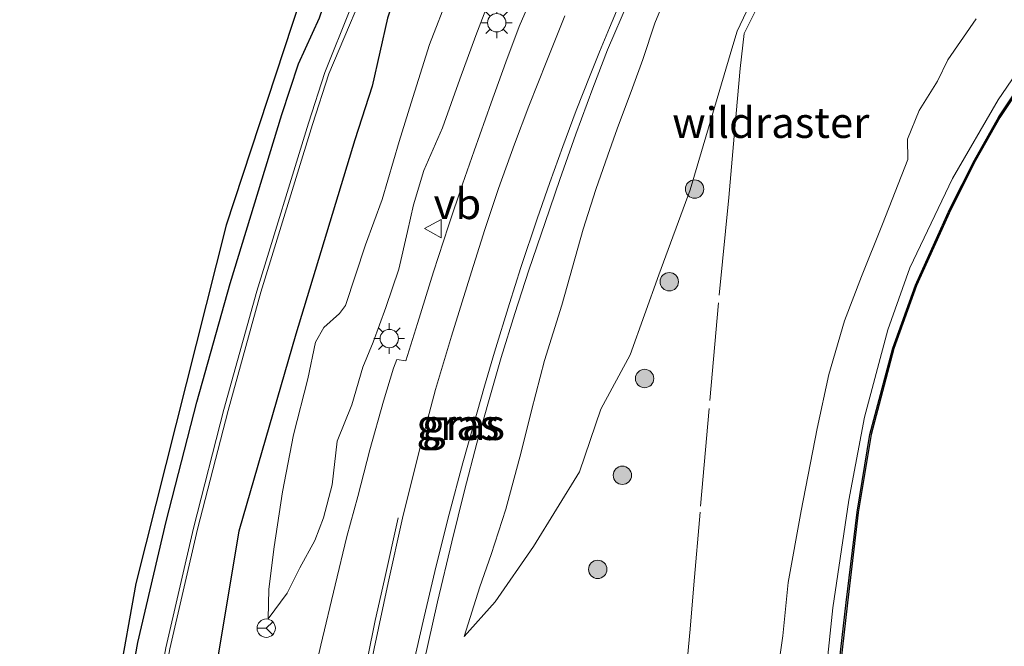
# Model space of a CAD drawing. Units: metres. Extents: x 159992 to 169731, y 506250 to 512502.
# Drawn here: x 164537 to 164617, y 506935 to 506987 of the extents above; entities that cross this region are included whole.
import ezdxf
from ezdxf.enums import TextEntityAlignment as Align

# ---------------------------------------------------------------- set-up
doc = ezdxf.new("R2010")
doc.units = ezdxf.units.M
doc.linetypes.add('IE-TERREINAFSCHEIDING', pattern=[10, 8, -2])
doc.layers.get('0').update_dxf_attribs({"lineweight": 25})
for name, color, linetype, lineweight in [('B-ME-GR-BOOM-S-B1', 93, 'Continuous', 18), ('B-ME-GW-KRUINLIJN-L-B1', 93, 'Continuous', 18), ('B-ME-GW-TEENLIJN-L-B1', 93, 'Continuous', 18), ('B-ME-IE-GRASLAND-GV-B6', 93, 'Continuous', 18), ('B-ME-IE-MEUBILAIR_WEGMEUBILAIR-LICHTMAST-S-B1', 8, 'Continuous', 18), ('B-ME-IE-TERREINAFSCHEIDING-DOORGANG-L-B1', 8, 'IE-TERREINAFSCHEIDING-KUNSTMATIG-OPEN', 18), ('B-ME-IE-TERREINAFSCHEIDING-RASTERHEKWERK-L-B1', 8, 'IE-TERREINAFSCHEIDING', 18), ('B-ME-OB-WATERLIJN-L-B1', 133, 'OB-WATERLIJN', 18), ('B-ME-OG-WATER-GV-B6', 153, 'Continuous', 18), ('B-ME-VH-VERH_SOORT-BITUMEN-GV-B6', 8, 'IE-TERREINAFSCHEIDING-NATUURLIJK-HOUTWAL', 18), ('B-ME-VW-MARKERING-STREEP-015-L-B1', 7, 'Continuous', 18), ('B-ME-VW-MEUBILAIR_WEGMEUBILAIR-RONA-S-B1', 8, 'Continuous', 18), ('B-ME-VW-MEUBILAIR_WEGMEUBILAIR-VERKEERSBORD-S-B1', 8, 'Continuous', 18)]:
    doc.layers.add(name, color=color, linetype=linetype, lineweight=lineweight)
for name, color, linetype in [('B-ME-GW-INSTEEKWATERGANG-L-B1', 10, 'Continuous'), ('B-ME-KG-KADASTRAAL-OPNAMEDTMGRENS-L-B1', 10, 'Continuous'), ('B-ME-OB-BESCHOEIING-GV-B6', 10, 'Continuous')]:
    doc.layers.add(name, color=color, linetype=linetype)
doc.styles.add('NLCS-ISO', font='NLCS-ISO.TTF')
doc.linetypes.add('IE-TERREINAFSCHEIDING-KUNSTMATIG-OPEN', pattern='A,7,-1.5,[67,NLCS.SHX,S=0.75,R=0,X=0,Y=0],-1.5', length=10)
doc.linetypes.add('IE-TERREINAFSCHEIDING-NATUURLIJK-HOUTWAL', pattern='A,7,-1.5,[67,NLCS.SHX,S=0.75,R=45,X=0,Y=0],-1.5,7,-1.5,[70,NLCS.SHX,S=0.75,R=0,X=0,Y=0],-1.5', length=20)
doc.linetypes.add('OB-WATERLIJN', pattern='A,10,[32,NLCS.SHX,S=2,R=0,X=0,Y=0],-12', length=22)

# ---------------------------------------------------------------- blocks, each defined once
blk = doc.blocks.new('boom')
h = blk.add_hatch(color=256)
edge = h.paths.add_edge_path()
edge.add_arc((0, 0), 0.75, 0, 360)
blk.add_circle((0, 0), 0.75)
blk = doc.blocks.new('lantaarnpaal')
for p, q in [((-0.884, 0.884), (-0.53, 0.53)), ((0, 0.75), (0, 1.25)), ((0.53, 0.53), (0.884, 0.884)), ((-0.75, 0), (-1.25, 0)), ((0.75, 0), (1.25, 0)), ((-0.53, -0.53), (-0.884, -0.884)), ((0, -0.75), (0, -1.25)), ((0.53, -0.53), (0.884, -0.884))]:
    blk.add_line(p, q)
blk.add_circle((0, 0), 0.75)
blk = doc.blocks.new('verkeersbord')
for p, q in [((0, 0.75), (-0.75, -0.625)), ((0.75, -0.625), (0, 0.75)), ((-0.75, -0.625), (0.75, -0.625))]:
    blk.add_line(p, q)
blk = doc.blocks.new('wegwijzer')
for q in [(-0.53, -0.53), (0, 0.75), (0.53, -0.53)]:
    blk.add_line((0, 0), q)
blk.add_circle((0, 0), 0.75)

msp = doc.modelspace()

# ---------------------------------------------------------------- linework, layer by layer
at = {"layer": 'B-ME-GW-INSTEEKWATERGANG-L-B1'}
for points in [[(164559.4266, 506982.9513, -4.3873), (164561.1465, 506986.6903, -4.3334), (164562.0017, 506989.2554, -4.3594), (164562.8696, 506991.73, -4.3672), (164563.9319, 506994.7021, -4.3256), (164565.0782, 506997.7517, -4.2736), (164566.49, 507001.4797, -4.297), (164567.5459, 507004.5552, -4.2658), (164569.0675, 507008.1345, -4.245), (164570.22, 507010.8028, -4.2294), (164571.5408, 507013.8264, -4.2294), (164572.8484, 507016.5139, -4.2502), (164573.9829, 507018.8576, -4.2548), (164576.9401, 507025.4057, -4.2352), (164578.9329, 507029.632, -4.266), (164580.7405, 507033.3688, -4.2708), (164582.4682, 507036.794, -4.2684), (164584.2207, 507040.3834, -4.3092)], [(164590.0928, 507039.5046, -3.978), (164589.2917, 507037.3176, -3.9852), (164587.8983, 507034.3731, -3.942), (164586.5295, 507031.5086, -3.9684), (164585.1134, 507028.1952, -3.9516), (164583.6379, 507024.956, -3.93), (164580.3363, 507017.9065, -4.0498), (164577.7814, 507012.7672, -4.074), (164576.0339, 507008.9569, -4.107), (164574.3849, 507005.1684, -4.1576), (164572.8457, 507001.9541, -4.217), (164571.4323, 506998.7889, -4.2192), (164570.2106, 506996.05, -4.2764), (164569.0489, 506992.9995, -4.2654), (164567.7997, 506989.9982, -4.3006), (164566.6869, 506986.6632, -4.2984), (164565.4253, 506981.1277, -4.3705), (164564.018, 506976.736, -4.38), (164559.205, 506960.898, -4.416), (164554.562, 506944.821, -4.531), (164552.204, 506930.813, -4.241), (164550.51, 506916.839, -3.843), (164548.413, 506901.096, -3.908), (164546.048, 506885.337, -3.975)], [(164537.0186, 506876.4955, -4.3019), (164539.4025, 506888.2861, -4.336), (164540.4982, 506895.9737, -4.3352), (164544.2027, 506924.0878, -4.3324), (164546.2995, 506935.7437, -4.3394), (164548.6091, 506945.6068, -4.3619), (164551.1152, 506955.3512, -4.3646), (164553.8463, 506965.0346, -4.3866), (164558.0661, 506978.8165, -4.3833), (164559.4266, 506982.9513, -4.3873)]]:
    msp.add_polyline3d(points, dxfattribs=at)
at = {"layer": 'B-ME-GW-KRUINLIJN-L-B1'}
for points in [[(164572.943, 506936.2164, -3.5888), (164574.2328, 506940.2622, -3.592), (164575.1397, 506942.9163, -3.672), (164576.3357, 506946.6042, -3.644), (164577.5922, 506951.2664, -3.608), (164578.4301, 506954.6563, -3.496), (164579.4972, 506958.742, -3.448), (164580.9126, 506963.265, -3.44), (164582.6575, 506969.468, -3.356), (164583.6941, 506972.7086, -3.344), (164584.6712, 506975.5093, -3.3632), (164585.438, 506977.6434, -3.329), (164586.6875, 506980.9957, -3.2264), (164587.515, 506983.2973, -3.1754), (164588.4977, 506986.2631, -3.0938), (164590.2251, 506990.4283, -3.0938)], [(164574.9798, 506988.0908, -2.9746), (164573.8873, 506985.2604, -2.9848), (164572.5914, 506981.6949, -3.0256), (164571.16, 506977.7238, -3.1242), (164569.6445, 506974.2345, -3.1582), (164568.7971, 506971.4462, -3.1956), (164568.3137, 506969.2576, -3.2602), (164567.6183, 506966.1987, -3.199), (164566.5509, 506963.0725, -3.1684), (164565.5007, 506960.2505, -3.2602), (164564.6624, 506958.2059, -3.2534), (164563.7641, 506955.1387, -3.3384), (164562.588, 506952.1567, -3.3826), (164562.1796, 506948.5905, -3.4744), (164561.4675, 506945.8951, -3.5594), (164560.7562, 506944.0616, -3.6274), (164559.5195, 506941.8145, -3.726), (164558.4977, 506939.7571, -3.7224), (164556.948, 506937.6733, -3.8052)], [(164594.5877, 506911.7286, -2.8575), (164594.3962, 506915.2314, -3.1368), (164594.6942, 506918.519, -3.4308), (164595.4592, 506921.3075, -3.7656), (164595.812, 506922.5236, -3.9744), (164595.9485, 506922.7248, -4.0067), (164596.5115, 506923.555, -4.14), (164596.5571, 506923.6845, -4.14), (164597.1715, 506925.0445, -4.2624), (164598.0559, 506929.9553, -4.3344), (164598.9544, 506936.2855, -4.374), (164599.3883, 506940.6333, -4.356), (164600.4361, 506946.4856, -4.4604), (164601.7498, 506953.1918, -4.406), (164602.69, 506957.5958, -4.4592), (164603.9862, 506961.9898, -4.4704), (164605.362, 506965.609, -4.4872), (164607.0757, 506969.8551, -4.4872), (164609.1522, 506975.1372, -4.4256), (164609.1156, 506976.8115, -3.9946), (164610.0825, 506979.1366, -3.9456), (164611.5624, 506981.5219, -3.9014), (164612.4277, 506983.269, -3.8402), (164614.7398, 506986.6142, -3.609)]]:
    msp.add_polyline3d(points, dxfattribs=at)
at = {"layer": 'B-ME-GW-TEENLIJN-L-B1'}
for points in [[(164624.7296, 507039.4815, -3.8862), (164622.2263, 507035.2201, -3.8946), (164619.7732, 507031.0464, -3.8498), (164617.1946, 507026.4496, -3.883), (164613.7349, 507020.5385, -3.8242), (164610.6336, 507015.0766, -3.8926), (164606.7489, 507008.2013, -3.8774), (164603.4504, 507002.091, -3.9078), (164600.7382, 506997.2987, -3.8888), (164598.5074, 506992.5778, -3.9154), (164595.2107, 506985.6094, -4.0066), (164594.8715, 506984.4418, -3.9952), (164591.3805, 506972.6605, -4.112), (164588.8376, 506965.7278, -4.0772), (164586.4825, 506959.213, -4.1584), (164584.1046, 506954.7754, -4.1294), (164582.3606, 506949.6561, -4.1544), (164578.5984, 506943.572, -3.9344), (164575.4687, 506939.0404, -3.7424), (164572.943, 506936.2164, -3.5888)], [(164556.948, 506937.6733, -3.8052), (164556.9985, 506940.0722, -4.0176), (164557.4475, 506943.5349, -4.0783), (164558.1256, 506948.021, -4.2082), (164559.0251, 506952.6771, -4.232), (164560.1781, 506957.2484, -4.2116), (164560.8143, 506960.2482, -4.1912), (164561.4998, 506961.4478, -4.1334), (164562.7684, 506962.5709, -4.028), (164563.2492, 506963.2277, -4.0178), (164564.8917, 506968.182, -4.0114), (164566.2468, 506971.8718, -3.9858), (164567.6346, 506976.6035, -3.957), (164568.6075, 506979.7686, -3.941), (164570.1225, 506984.5241, -3.9282), (164571.7087, 506988.683, -3.9186)], [(164596.1002, 506877.67, -5.6842), (164601.0287, 506919.3871, -5.721), (164602.0599, 506929.2345, -5.652), (164603.0269, 506938.5605, -5.6562), (164604.3399, 506947.3548, -5.6688), (164605.6091, 506954.1194, -5.665), (164607.5103, 506961.2461, -5.6916), (164609.3199, 506966.3067, -5.6954), (164612.7942, 506973.5857, -5.7448), (164616.5159, 506980.0132, -5.7752), (164620.5666, 506985.938, -5.7752)]]:
    msp.add_polyline3d(points, dxfattribs=at)
at = {"layer": 'B-ME-IE-GRASLAND-GV-B6'}
for points in [[(164590.0928, 507039.5046, -3.978), (164589.2917, 507037.3176, -3.9852), (164587.8983, 507034.3731, -3.942), (164586.5295, 507031.5086, -3.9684), (164585.1134, 507028.1952, -3.9516), (164583.6379, 507024.956, -3.93), (164580.3363, 507017.9065, -4.0498), (164577.7814, 507012.7672, -4.074), (164576.0339, 507008.9569, -4.107), (164574.3849, 507005.1684, -4.1576), (164572.8457, 507001.9541, -4.217), (164571.4323, 506998.7889, -4.2192), (164570.2106, 506996.05, -4.2764), (164569.0489, 506992.9995, -4.2654), (164567.7997, 506989.9982, -4.3006), (164566.6869, 506986.6632, -4.2984), (164565.4253, 506981.1277, -4.3705), (164564.018, 506976.736, -4.38), (164559.205, 506960.898, -4.416), (164554.562, 506944.821, -4.531), (164552.204, 506930.813, -4.241), (164550.51, 506916.839, -3.843), (164548.413, 506901.096, -3.908), (164546.048, 506885.337, -3.975)], [(164546.048, 506885.337, -3.975), (164548.413, 506901.096, -3.908), (164550.51, 506916.839, -3.843), (164552.204, 506930.813, -4.241), (164554.562, 506944.821, -4.531), (164559.205, 506960.898, -4.416), (164564.018, 506976.736, -4.38), (164565.4253, 506981.1277, -4.3705), (164566.6869, 506986.6632, -4.2984), (164567.7997, 506989.9982, -4.3006), (164569.0489, 506992.9995, -4.2654), (164570.2106, 506996.05, -4.2764), (164571.4323, 506998.7889, -4.2192), (164572.8457, 507001.9541, -4.217), (164574.3849, 507005.1684, -4.1576), (164576.0339, 507008.9569, -4.107), (164577.7814, 507012.7672, -4.074), (164580.3363, 507017.9065, -4.0498), (164583.6379, 507024.956, -3.93), (164585.1134, 507028.1952, -3.9516), (164586.5295, 507031.5086, -3.9684), (164587.8983, 507034.3731, -3.942), (164589.2917, 507037.3176, -3.9852), (164590.0928, 507039.5046, -3.978)], [(164536.6654, 506885.6918, -4.2161), (164538.338, 506896.356, -4.1866), (164539.2493, 506901.6075, -4.1521), (164540.0349, 506906.1345, -4.2099), (164540.8723, 506910.9596, -4.2815), (164541.815, 506916.392, -4.3066), (164546.132, 506940.556, -4.1764), (164553.509, 506969.796, -4.254), (164560.271, 506990.33, -4.275), (164569.27, 507012.911, -4.254), (164572.0594, 507018.8732, -4.2421), (164581.691, 507039.46, -4.201)], [(164537.7141, 506866.1549, -5.9036), (164542.0426, 506887.8254, -5.9036), (164543.1564, 506895.6246, -5.6388), (164546.858, 506923.6932, -5.6388), (164548.9233, 506935.2189, -5.6388), (164551.1802, 506944.9748, -5.6388), (164553.6694, 506954.6668, -5.6388), (164556.3593, 506964.3051, -5.6388), (164560.5601, 506978.0114, -5.6388), (164561.9087, 506982.1254, -5.6388), (164565.7257, 506991.1801, -5.6388), (164567.1244, 506994.6754, -5.6388), (164569.5527, 507000.6452, -5.6388), (164571.6828, 507005.5942, -5.6388), (164573.2174, 507009.2316, -5.6388), (164576.2214, 507015.7956, -5.6388), (164577.9189, 507019.8591, -5.6388), (164579.9966, 507024.4847, -5.6388), (164582.4043, 507029.8287, -5.6388), (164584.5753, 507034.2218, -5.6388), (164586.9529, 507039.2896, -5.6388)], [(164590.2251, 506990.4283, -3.0938), (164588.4977, 506986.2631, -3.0938), (164587.515, 506983.2973, -3.1754), (164586.6875, 506980.9957, -3.2264), (164585.438, 506977.6434, -3.329), (164584.6712, 506975.5093, -3.3632), (164583.6941, 506972.7086, -3.344), (164582.6575, 506969.468, -3.356), (164580.9126, 506963.265, -3.44), (164579.4972, 506958.742, -3.448), (164578.4301, 506954.6563, -3.496), (164577.5922, 506951.2664, -3.608), (164576.3357, 506946.6042, -3.644), (164575.1397, 506942.9163, -3.672), (164574.2328, 506940.2622, -3.592), (164572.943, 506936.2164, -3.5888), (164575.4687, 506939.0404, -3.7424), (164578.5984, 506943.572, -3.9344), (164582.3606, 506949.6561, -4.1544), (164584.1046, 506954.7754, -4.1294), (164586.4825, 506959.213, -4.1584), (164588.8376, 506965.7278, -4.0772), (164591.3805, 506972.6605, -4.112), (164594.8715, 506984.4418, -3.9952), (164595.2107, 506985.6094, -4.0066), (164598.5074, 506992.5778, -3.9154)], [(164598.5074, 506992.5778, -3.9154), (164595.2107, 506985.6094, -4.0066), (164594.8715, 506984.4418, -3.9952), (164591.3805, 506972.6605, -4.112), (164588.8376, 506965.7278, -4.0772), (164586.4825, 506959.213, -4.1584), (164584.1046, 506954.7754, -4.1294), (164582.3606, 506949.6561, -4.1544), (164578.5984, 506943.572, -3.9344), (164575.4687, 506939.0404, -3.7424), (164572.943, 506936.2164, -3.5888), (164574.2328, 506940.2622, -3.592), (164575.1397, 506942.9163, -3.672), (164576.3357, 506946.6042, -3.644), (164577.5922, 506951.2664, -3.608), (164578.4301, 506954.6563, -3.496), (164579.4972, 506958.742, -3.448), (164580.9126, 506963.265, -3.44), (164582.6575, 506969.468, -3.356), (164583.6941, 506972.7086, -3.344), (164584.6712, 506975.5093, -3.3632), (164585.438, 506977.6434, -3.329), (164586.6875, 506980.9957, -3.2264), (164587.515, 506983.2973, -3.1754), (164588.4977, 506986.2631, -3.0938), (164590.2251, 506990.4283, -3.0938)], [(164578.8441, 506989.2721, -2.9662), (164577.4396, 506985.9871, -2.9982), (164576.3336, 506983.0896, -3.0442), (164575.1478, 506979.7596, -3.0942), (164573.7477, 506975.8581, -3.1302), (164572.806, 506973.1394, -3.1502), (164571.6649, 506969.7349, -3.1862), (164570.4439, 506965.9873, -3.2282), (164569.1232, 506961.7726, -3.2522), (164568.1861, 506958.7059, -3.2822), (164567.4554, 506958.8357, -3.2902), (164567.1765, 506958.1101, -3.3082), (164566.3441, 506955.4311, -3.3382), (164565.2523, 506951.4598, -3.3822), (164564.2649, 506947.6375, -3.4162), (164563.3725, 506944.3819, -3.4442), (164562.4098, 506940.4054, -3.5082), (164561.2327, 506935.5244, -3.4722), (164560.1702, 506930.9316, -3.4762)], [(164574.9798, 506988.0908, -2.9746), (164573.8873, 506985.2604, -2.9848), (164572.5914, 506981.6949, -3.0256), (164571.16, 506977.7238, -3.1242), (164569.6445, 506974.2345, -3.1582), (164568.7971, 506971.4462, -3.1956), (164568.3137, 506969.2576, -3.2602), (164567.6183, 506966.1987, -3.199), (164566.5509, 506963.0725, -3.1684), (164565.5007, 506960.2505, -3.2602), (164564.6624, 506958.2059, -3.2534), (164563.7641, 506955.1387, -3.3384), (164562.588, 506952.1567, -3.3826), (164562.1796, 506948.5905, -3.4744), (164561.4675, 506945.8951, -3.5594), (164560.7562, 506944.0616, -3.6274), (164559.5195, 506941.8145, -3.726), (164558.4977, 506939.7571, -3.7224), (164556.948, 506937.6733, -3.8052), (164556.9985, 506940.0722, -4.0176), (164557.4475, 506943.5349, -4.0783), (164558.1256, 506948.021, -4.2082), (164559.0251, 506952.6771, -4.232), (164560.1781, 506957.2484, -4.2116), (164560.8143, 506960.2482, -4.1912), (164561.4998, 506961.4478, -4.1334), (164562.7684, 506962.5709, -4.028), (164563.2492, 506963.2277, -4.0178), (164564.8917, 506968.182, -4.0114), (164566.2468, 506971.8718, -3.9858), (164567.6346, 506976.6035, -3.957), (164568.6075, 506979.7686, -3.941), (164570.1225, 506984.5241, -3.9282), (164571.7087, 506988.683, -3.9186)], [(164571.7087, 506988.683, -3.9186), (164570.1225, 506984.5241, -3.9282), (164568.6075, 506979.7686, -3.941), (164567.6346, 506976.6035, -3.957), (164566.2468, 506971.8718, -3.9858), (164564.8917, 506968.182, -4.0114), (164563.2492, 506963.2277, -4.0178), (164562.7684, 506962.5709, -4.028), (164561.4998, 506961.4478, -4.1334), (164560.8143, 506960.2482, -4.1912), (164560.1781, 506957.2484, -4.2116), (164559.0251, 506952.6771, -4.232), (164558.1256, 506948.021, -4.2082), (164557.4475, 506943.5349, -4.0783), (164556.9985, 506940.0722, -4.0176), (164556.948, 506937.6733, -3.8052), (164558.4977, 506939.7571, -3.7224), (164559.5195, 506941.8145, -3.726), (164560.7562, 506944.0616, -3.6274), (164561.4675, 506945.8951, -3.5594), (164562.1796, 506948.5905, -3.4744), (164562.588, 506952.1567, -3.3826), (164563.7641, 506955.1387, -3.3384), (164564.6624, 506958.2059, -3.2534), (164565.5007, 506960.2505, -3.2602), (164566.5509, 506963.0725, -3.1684), (164567.6183, 506966.1987, -3.199), (164568.3137, 506969.2576, -3.2602), (164568.7971, 506971.4462, -3.1956), (164569.6445, 506974.2345, -3.1582), (164571.16, 506977.7238, -3.1242), (164572.5914, 506981.6949, -3.0256), (164573.8873, 506985.2604, -2.9848), (164574.9798, 506988.0908, -2.9746)], [(164569.6623, 506934.0813, -3.5834), (164570.7534, 506939.0469, -3.5528), (164571.9251, 506943.9588, -3.5114), (164572.9574, 506948.1236, -3.4772), (164573.9717, 506951.9886, -3.4268), (164574.9184, 506955.3571, -3.4106), (164575.9504, 506958.9984, -3.407), (164577.0762, 506962.577, -3.3566), (164578.2155, 506966.1242, -3.3386), (164579.5385, 506970.0158, -3.2972), (164580.7582, 506973.5228, -3.2702), (164582.0497, 506977.2041, -3.2378), (164583.4486, 506980.9525, -3.191), (164584.6368, 506984.0791, -3.1604), (164586.3446, 506988.0644, -3.1082)], [(164563.6611, 506987.4526, -5.6388), (164561.5766, 506982.2359, -5.6388), (164560.2271, 506978.1189, -5.6388), (164556.0232, 506964.4027, -5.6388), (164553.3314, 506954.7574, -5.6388), (164550.8403, 506945.0584, -5.6388), (164548.5801, 506935.2876, -5.6388), (164546.5118, 506923.7446, -5.6388), (164542.8094, 506895.6701, -5.6388), (164541.6978, 506887.8855, -5.9036), (164537.371, 506866.2239, -5.9036)], [(164537.0186, 506876.4955, -4.3019), (164539.4025, 506888.2861, -4.336), (164540.4982, 506895.9737, -4.3352), (164544.2027, 506924.0878, -4.3324), (164546.2995, 506935.7437, -4.3394), (164548.6091, 506945.6068, -4.3619), (164551.1152, 506955.3512, -4.3646), (164553.8463, 506965.0346, -4.3866), (164558.0661, 506978.8165, -4.3833), (164559.4266, 506982.9513, -4.3873), (164561.1465, 506986.6903, -4.3334)], [(164561.1465, 506986.6903, -4.3334), (164559.4266, 506982.9513, -4.3873), (164558.0661, 506978.8165, -4.3833), (164553.8463, 506965.0346, -4.3866), (164551.1152, 506955.3512, -4.3646), (164548.6091, 506945.6068, -4.3619), (164546.2995, 506935.7437, -4.3394), (164544.2027, 506924.0878, -4.3324), (164540.4982, 506895.9737, -4.3352), (164539.4025, 506888.2861, -4.336), (164537.0186, 506876.4955, -4.3019)], [(164614.7398, 506986.6142, -3.609), (164612.4277, 506983.269, -3.8402), (164611.5624, 506981.5219, -3.9014), (164610.0825, 506979.1366, -3.9456), (164609.1156, 506976.8115, -3.9946), (164609.1522, 506975.1372, -4.4256), (164607.0757, 506969.8551, -4.4872), (164605.362, 506965.609, -4.4872), (164603.9862, 506961.9898, -4.4704), (164602.69, 506957.5958, -4.4592), (164601.7498, 506953.1918, -4.406), (164600.4361, 506946.4856, -4.4604), (164599.3883, 506940.6333, -4.356), (164598.9544, 506936.2855, -4.374), (164598.0559, 506929.9553, -4.3344)], [(164598.0559, 506929.9553, -4.3344), (164598.9544, 506936.2855, -4.374), (164599.3883, 506940.6333, -4.356), (164600.4361, 506946.4856, -4.4604), (164601.7498, 506953.1918, -4.406), (164602.69, 506957.5958, -4.4592), (164603.9862, 506961.9898, -4.4704), (164605.362, 506965.609, -4.4872), (164607.0757, 506969.8551, -4.4872), (164609.1522, 506975.1372, -4.4256), (164609.1156, 506976.8115, -3.9946), (164610.0825, 506979.1366, -3.9456), (164611.5624, 506981.5219, -3.9014), (164612.4277, 506983.269, -3.8402), (164614.7398, 506986.6142, -3.609)], [(164620.5666, 506985.938, -5.7752), (164616.5159, 506980.0132, -5.7752), (164612.7942, 506973.5857, -5.7448), (164609.3199, 506966.3067, -5.6954), (164607.5103, 506961.2461, -5.6916), (164605.6091, 506954.1194, -5.665), (164604.3399, 506947.3548, -5.6688), (164603.0269, 506938.5605, -5.6562), (164602.0599, 506929.2345, -5.652), (164601.0287, 506919.3871, -5.721), (164596.1002, 506877.67, -5.6842)], [(164596.1002, 506877.67, -5.6842), (164601.0287, 506919.3871, -5.721), (164602.0599, 506929.2345, -5.652), (164603.0269, 506938.5605, -5.6562), (164604.3399, 506947.3548, -5.6688), (164605.6091, 506954.1194, -5.665), (164607.5103, 506961.2461, -5.6916), (164609.3199, 506966.3067, -5.6954), (164612.7942, 506973.5857, -5.7448), (164616.5159, 506980.0132, -5.7752), (164620.5666, 506985.938, -5.7752)], [(164619.21, 506982.604, -5.7784), (164616.587, 506978.618, -5.7988), (164614.585, 506975.102, -5.813), (164612.567, 506971.117, -5.8198), (164611.84, 506969.475, -5.8164), (164609.776, 506964.901, -5.831), (164607.918, 506959.743, -5.78), (164606.06, 506952.713, -5.7766), (164605.003, 506946.367, -5.831), (164604.121, 506938.988, -5.831), (164601.6905, 506917.8192, -5.831), (164597.898, 506884.124, -5.831)]]:
    msp.add_polyline3d(points, dxfattribs=at)
at = {"layer": 'B-ME-IE-TERREINAFSCHEIDING-DOORGANG-L-B1'}
msp.add_line((164591.3914, 506936.8146, -4.114), (164591.0122, 506932.7616, -4.0188), dxfattribs=at)
at = {"layer": 'B-ME-IE-TERREINAFSCHEIDING-RASTERHEKWERK-L-B1'}
msp.add_polyline3d([(164613.6554, 507018.7387, -3.9304), (164609.2807, 507011.2458, -3.9202), (164604.9802, 507003.5359, -3.9508), (164602.2174, 506998.2408, -3.927), (164599.5758, 506993.0476, -3.9372), (164597.0407, 506987.9212, -3.961), (164595.7907, 506985.4147, -4.0358), (164595.4587, 506982.5766, -4.131), (164595.034, 506977.6672, -4.216), (164594.5293, 506972.0358, -4.25), (164593.6926, 506963.4382, -4.3044), (164592.9426, 506954.8208, -4.2228), (164592.1909, 506946.3569, -4.182), (164591.6963, 506940.4445, -4.1684), (164591.3914, 506936.8146, -4.114)], dxfattribs=at)
at = {"layer": 'B-ME-KG-KADASTRAAL-OPNAMEDTMGRENS-L-B1'}
msp.add_polyline3d([(164581.691, 507039.46, -4.201), (164572.0594, 507018.8732, -4.2421), (164569.27, 507012.911, -4.254), (164560.271, 506990.33, -4.275), (164553.509, 506969.796, -4.254), (164546.132, 506940.556, -4.1764), (164541.815, 506916.392, -4.3066), (164540.8723, 506910.9596, -4.2815), (164540.0349, 506906.1345, -4.2099), (164539.2493, 506901.6075, -4.1521), (164538.338, 506896.356, -4.1866), (164536.6654, 506885.6918, -4.2161)], dxfattribs=at)
at = {"layer": 'B-ME-OB-BESCHOEIING-GV-B6'}
for points in [[(164597.898, 506884.124, -5.831), (164601.6905, 506917.8192, -5.831), (164604.121, 506938.988, -5.831), (164605.003, 506946.367, -5.831), (164606.06, 506952.713, -5.7766), (164607.918, 506959.743, -5.78), (164609.776, 506964.901, -5.831), (164611.84, 506969.475, -5.8164), (164612.567, 506971.117, -5.8198), (164614.585, 506975.102, -5.813), (164616.587, 506978.618, -5.7988), (164619.21, 506982.604, -5.7784)], [(164619.293, 506982.548, -6.25), (164616.672, 506978.566, -6.25), (164614.673, 506975.055, -6.25), (164612.657, 506971.074, -6.25), (164611.93, 506969.431, -6.25), (164609.869, 506964.863, -6.251), (164608.014, 506959.713, -6.251), (164606.158, 506952.692, -6.251), (164605.102, 506946.353, -6.251), (164604.22, 506938.976, -6.251), (164597.997, 506884.113, -6.251)]]:
    msp.add_polyline3d(points, dxfattribs=at)
at = {"layer": 'B-ME-OB-WATERLIJN-L-B1'}
msp.add_polyline3d([(164619.293, 506982.548, -6.25), (164616.672, 506978.566, -6.25), (164614.673, 506975.055, -6.25), (164612.657, 506971.074, -6.25), (164611.93, 506969.431, -6.25), (164609.869, 506964.863, -6.251), (164608.014, 506959.713, -6.251), (164606.158, 506952.692, -6.251), (164605.102, 506946.353, -6.251), (164604.22, 506938.976, -6.251), (164597.997, 506884.113, -6.251)], dxfattribs=at)
at = {"layer": 'B-ME-OG-WATER-GV-B6'}
for points in [[(164586.9529, 507039.2896, -5.6388), (164584.5753, 507034.2218, -5.6388), (164582.4043, 507029.8287, -5.6388), (164579.9966, 507024.4847, -5.6388), (164577.9189, 507019.8591, -5.6388), (164576.2214, 507015.7956, -5.6388), (164573.2174, 507009.2316, -5.6388), (164571.6828, 507005.5942, -5.6388), (164569.5527, 507000.6452, -5.6388), (164567.1244, 506994.6754, -5.6388), (164565.7257, 506991.1801, -5.6388), (164561.9087, 506982.1254, -5.6388), (164560.5601, 506978.0114, -5.6388), (164556.3593, 506964.3051, -5.6388), (164553.6694, 506954.6668, -5.6388), (164551.1802, 506944.9748, -5.6388), (164548.9233, 506935.2189, -5.6388), (164546.858, 506923.6932, -5.6388), (164543.1564, 506895.6246, -5.6388), (164542.0426, 506887.8254, -5.9036), (164537.7141, 506866.1549, -5.9036)], [(164537.371, 506866.2239, -5.9036), (164541.6978, 506887.8855, -5.9036), (164542.8094, 506895.6701, -5.6388), (164546.5118, 506923.7446, -5.6388), (164548.5801, 506935.2876, -5.6388), (164550.8403, 506945.0584, -5.6388), (164553.3314, 506954.7574, -5.6388), (164556.0232, 506964.4027, -5.6388), (164560.2271, 506978.1189, -5.6388), (164561.5766, 506982.2359, -5.6388), (164563.6611, 506987.4526, -5.6388)], [(164597.997, 506884.113, -6.251), (164604.22, 506938.976, -6.251), (164605.102, 506946.353, -6.251), (164606.158, 506952.692, -6.251), (164608.014, 506959.713, -6.251), (164609.869, 506964.863, -6.251), (164611.93, 506969.431, -6.25), (164612.657, 506971.074, -6.25), (164614.673, 506975.055, -6.25), (164616.672, 506978.566, -6.25), (164619.293, 506982.548, -6.25)]]:
    msp.add_polyline3d(points, dxfattribs=at)
at = {"layer": 'B-ME-VH-VERH_SOORT-BITUMEN-GV-B6'}
for points in [[(164560.1702, 506930.9316, -3.4762), (164561.2327, 506935.5244, -3.4722), (164562.4098, 506940.4054, -3.5082), (164563.3725, 506944.3819, -3.4442), (164564.2649, 506947.6375, -3.4162), (164565.2523, 506951.4598, -3.3822), (164566.3441, 506955.4311, -3.3382), (164567.1765, 506958.1101, -3.3082), (164567.4554, 506958.8357, -3.2902), (164568.1861, 506958.7059, -3.2822), (164569.1232, 506961.7726, -3.2522), (164570.4439, 506965.9873, -3.2282), (164571.6649, 506969.7349, -3.1862), (164572.806, 506973.1394, -3.1502), (164573.7477, 506975.8581, -3.1302), (164575.1478, 506979.7596, -3.0942), (164576.3336, 506983.0896, -3.0442), (164577.4396, 506985.9871, -2.9982), (164578.8441, 506989.2721, -2.9662)], [(164586.3446, 506988.0644, -3.1082), (164584.6368, 506984.0791, -3.1604), (164583.4486, 506980.9525, -3.191), (164582.0497, 506977.2041, -3.2378), (164580.7582, 506973.5228, -3.2702), (164579.5385, 506970.0158, -3.2972), (164578.2155, 506966.1242, -3.3386), (164577.0762, 506962.577, -3.3566), (164575.9504, 506958.9984, -3.407), (164574.9184, 506955.3571, -3.4106), (164573.9717, 506951.9886, -3.4268), (164572.9574, 506948.1236, -3.4772), (164571.9251, 506943.9588, -3.5114), (164570.7534, 506939.0469, -3.5528), (164569.6623, 506934.0813, -3.5834)]]:
    msp.add_polyline3d(points, dxfattribs=at)
at = {"layer": 'B-ME-VW-MARKERING-STREEP-015-L-B1'}
for points in [[(164568.7008, 506933.5691, -3.5654), (164569.6666, 506937.816, -3.543), (164570.6562, 506941.9873, -3.5142), (164571.7214, 506946.2062, -3.471), (164572.8423, 506950.3854, -3.4294), (164573.6998, 506953.471, -3.415), (164574.6131, 506956.648, -3.3926), (164575.4266, 506959.4235, -3.3814), (164576.6467, 506963.3878, -3.3558), (164577.5757, 506966.3421, -3.3254), (164578.9112, 506970.2983, -3.2758), (164579.9436, 506973.2725, -3.2518), (164580.9919, 506976.1988, -3.2214), (164582.0879, 506979.1331, -3.1894), (164583.2356, 506982.0197, -3.1718), (164583.9928, 506983.9281, -3.1526), (164584.8017, 506985.8803, -3.127), (164585.6025, 506987.7648, -3.087)], [(164558.4936, 506899.2491, -3.5796), (164559.5051, 506904.4698, -3.5554), (164560.5428, 506909.7243, -3.5444), (164561.586, 506915.1156, -3.5334), (164562.6347, 506920.4084, -3.5246), (164563.6615, 506925.7067, -3.485), (164564.5673, 506930.2066, -3.4718), (164565.5939, 506935.2424, -3.4762), (164566.7247, 506940.6063, -3.4586), (164567.9155, 506945.888, -3.4146), (164569.2047, 506951.1205, -3.364), (164570.6033, 506956.3638, -3.3288), (164571.9028, 506960.7213, -3.3002), (164573.3995, 506965.5544, -3.2606), (164574.6275, 506969.4197, -3.2254), (164575.7512, 506972.7657, -3.1858), (164577.0611, 506976.4013, -3.1506), (164578.2174, 506979.4901, -3.1066), (164579.6859, 506983.1967, -3.078), (164581.1653, 506986.8541, -3.0208)], [(164553.5112, 506882.8661, -3.613), (164554.5984, 506887.1456, -3.605), (164555.3714, 506890.2622, -3.595), (164555.9099, 506892.3348, -3.593), (164556.4336, 506894.4324, -3.579), (164556.9622, 506896.4758, -3.571), (164557.5556, 506898.8417, -3.569), (164558.0294, 506900.7255, -3.565), (164558.6428, 506903.1064, -3.551), (164559.3409, 506905.8302, -3.551), (164559.7949, 506907.9328, -3.539), (164560.1894, 506910.0851, -3.533), (164560.5987, 506912.1977, -3.527), (164561.2177, 506915.3988, -3.531), (164561.6919, 506917.8444, -3.525), (164562.3057, 506920.8119, -3.521), (164562.9097, 506923.9435, -3.497), (164563.5186, 506926.9458, -3.481), (164563.7482, 506928.099, -3.477), (164564.377, 506931.1907, -3.459), (164565.0657, 506934.5658, -3.471), (164565.6845, 506937.5234, -3.461), (164566.4328, 506940.8686, -3.449), (164567.5504, 506945.8989, -3.405)]]:
    msp.add_polyline3d(points, dxfattribs=at)

# ---------------------------------------------------------------- block references
at = {"layer": 'B-ME-GR-BOOM-S-B1', "rotation": 90}
for p in [(164591.747, 506972.73, -4.1856), (164589.68, 506965.164, -4.2464), (164587.662, 506957.273, -4.1864), (164585.852, 506949.374, -4.193), (164583.8412, 506941.7, -4.0791)]:
    msp.add_blockref('boom', p, dxfattribs=at)
at = {"layer": 'B-ME-IE-MEUBILAIR_WEGMEUBILAIR-LICHTMAST-S-B1', "rotation": 90}
for p in [(164575.5969, 506986.2979, -3.0186), (164566.8309, 506960.5326, -3.2106)]:
    msp.add_blockref('lantaarnpaal', p, dxfattribs=at)
at = {"layer": 'B-ME-VW-MEUBILAIR_WEGMEUBILAIR-RONA-S-B1', "rotation": 90}
msp.add_blockref('wegwijzer', (164556.7837, 506936.9004, -3.7606), dxfattribs=at)
at = {"layer": 'B-ME-VW-MEUBILAIR_WEGMEUBILAIR-VERKEERSBORD-S-B1', "rotation": 90}
msp.add_blockref('verkeersbord', (164570.4439, 506969.5012, -3.1612), dxfattribs=at)

# ---------------------------------------------------------------- texts
at = {"layer": 'B-ME-IE-GRASLAND-GV-B6', "ltscale": 0.2, "style": 'NLCS-ISO'}
for p in [(164572.4266, 506953.5052), (164572.4266, 506953.5052), (164572.8876, 506953.5053)]:
    msp.add_text('gras', height=2.5, dxfattribs=at).set_placement(p, align=Align.MIDDLE_CENTER)
at = {"layer": 'B-ME-IE-TERREINAFSCHEIDING-RASTERHEKWERK-L-B1', "ltscale": 0.2, "style": 'NLCS-ISO'}
msp.add_text('wildraster', height=2.5, dxfattribs=at).set_placement((164597.9651, 506978.1533), align=Align.MIDDLE_CENTER)
at = {"layer": 'B-ME-VW-MEUBILAIR_WEGMEUBILAIR-VERKEERSBORD-S-B1', "ltscale": 0.2, "style": 'NLCS-ISO'}
msp.add_text('vb', height=2.5, dxfattribs=at).set_placement((164570.4439, 506969.5012, -3.1612), align=Align.BOTTOM_LEFT)

doc.saveas('drawing.dxf')
